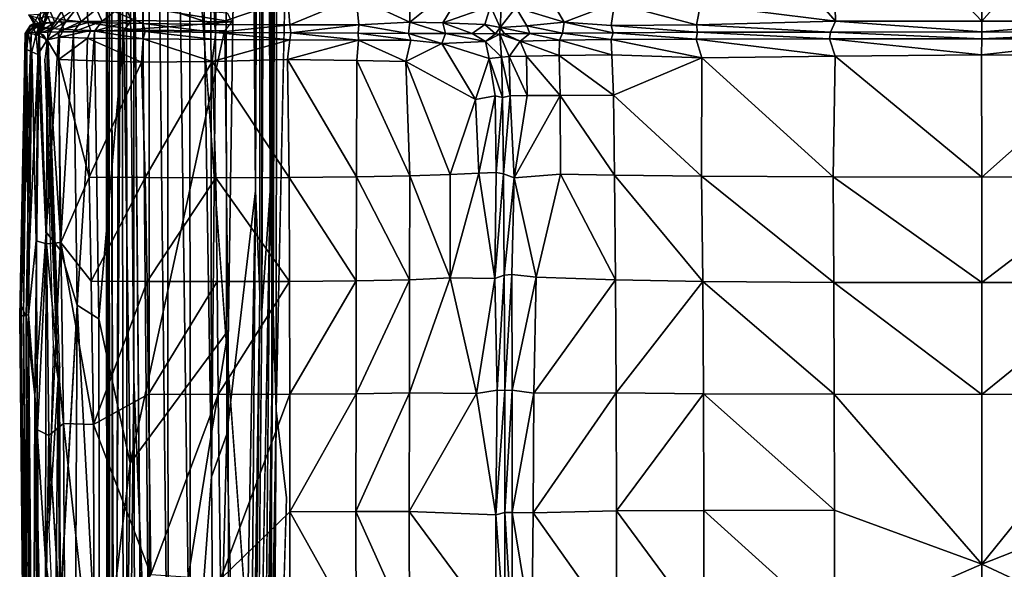
# Model space of a CAD drawing. Units: inches. Extents: x -0.3 to 41.8, y -56.9 to 0.
# Drawn here: x -0.3 to 13.8, y -28.9 to -21.1 of the extents above; entities that cross this region are included whole.
import ezdxf

# ---------------------------------------------------------------- set-up
doc = ezdxf.new("R2010")
doc.units = ezdxf.units.IN
doc.header["$MEASUREMENT"] = 0
doc.layers.add('SEAT-CUSHIONFABRIC', color=5, linetype='Continuous')

msp = doc.modelspace()

# ---------------------------------------------------------------- linework, layer by layer
at = {"layer": 'SEAT-CUSHIONFABRIC'}
for points, invisible_edges in [([(1.027, -5.872, 4.783), (0.948, -6.643, 4.696), (0.967, -38.979, 4.685)], 12), ([(1.045, -39.395, 4.775), (1.027, -5.872, 4.783), (0.967, -38.979, 4.685)], 2), ([(0.983, -5.832, 3.088), (1.051, -5.909, 2.702), (1.08, -38.726, 2.744)], 2), ([(1.08, -38.726, 2.744), (1.051, -5.909, 2.702), (1.168, -6.033, 2.354)], 1), ([(3.32, -34.582, 4.811), (1.244, -6.143, 4.811), (1.532, -40.739, 4.81)], 12), ([(3.145, -7.927, 1.155), (3.177, -7.961, 1.098), (3.147, -24.974, 1.168)], 2), ([(3.177, -7.961, 1.098), (3.178, -25.212, 1.111), (3.147, -24.974, 1.168)], 14), ([(3.795, -7.986, 1.061), (11.452, -21.695, 1.061), (3.56, -17.973, 1.061)], 15), ([(37.707, -16.778, 1.06), (11.452, -21.695, 1.061), (3.795, -7.986, 1.061)], 15), ([(37.707, -16.778, 1.06), (25.891, -33.107, 1.059), (11.452, -21.695, 1.061)], 15), ([(3.53, -27.881, 1.081), (3.381, -26.635, 1.093), (3.56, -17.973, 1.061)], 12), ([(3.56, -17.973, 1.061), (11.452, -21.695, 1.061), (3.53, -27.881, 1.081)], 15), ([(0.967, -20.703, 3.646), (0.971, -38.862, 3.66), (0.967, -38.979, 4.685)], 1), ([(1.011, -38.864, 3.122), (0.971, -38.862, 3.66), (0.967, -20.703, 3.646)], 2), ([(11.452, -21.695, 1.061), (11.856, -39.254, 1.059), (3.53, -27.881, 1.081)], 15), ([(25.891, -33.107, 1.059), (11.856, -39.254, 1.059), (11.452, -21.695, 1.061)], 15), ([(3.294, -23.499, 1.089), (3.201, -33.967, 1.096), (3.084, -34.881, 1.117)], 2), ([(0.26, -30.077, 5.557), (0.087, -28.76, 6.149), (0.297, -24.343, 5.553)], 12), ([(0.26, -30.077, 5.557), (0.297, -24.343, 5.553), (0.541, -25.131, 5.04)], 1), ([(3.147, -24.974, 1.168), (3.178, -25.212, 1.111), (3.077, -31.986, 1.179)], 3), ([(3.178, -25.212, 1.111), (3.084, -34.881, 1.117), (3.077, -31.986, 1.179)], 12), ([(0.01, -34.606, 13.849), (0.137, -34.58, 14.404), (0.132, -26.992, 14.729)], 2), ([(0.137, -34.58, 14.404), (0.367, -30.719, 15.183), (0.132, -26.992, 14.729)], 12), ([(3.332, -34.424, 1.085), (3.53, -27.881, 1.081), (3.903, -33.657, 1.076)], 2), ([(3.53, -27.881, 1.081), (7.4, -35.491, 1.077), (3.903, -33.657, 1.076)], 15), ([(11.856, -39.254, 1.059), (7.4, -35.491, 1.077), (3.53, -27.881, 1.081)], 15)]:
    msp.add_3dface(points, dxfattribs=dict(at, invisible_edges=invisible_edges))
for points in [[(1.011, -38.864, 3.122), (0.967, -20.703, 3.646), (0.983, -5.832, 3.088)], [(1.011, -38.864, 3.122), (0.983, -5.832, 3.088), (1.08, -38.726, 2.744)], [(1.045, -39.395, 4.775), (1.244, -6.143, 4.811), (1.027, -5.872, 4.783)], [(1.168, -6.033, 2.354), (1.204, -38.971, 2.377), (1.08, -38.726, 2.744)], [(1.35, -26.186, 2.095), (1.204, -38.971, 2.377), (1.168, -6.033, 2.354)], [(1.168, -6.033, 2.354), (1.341, -6.218, 2.02), (1.35, -26.186, 2.095)], [(1.248, -39.047, 4.807), (1.244, -6.143, 4.811), (1.045, -39.395, 4.775)], [(1.244, -6.143, 4.811), (3.32, -34.582, 4.811), (3.318, -8.629, 4.811)], [(1.532, -40.739, 4.81), (1.244, -6.143, 4.811), (1.248, -39.047, 4.807)], [(1.341, -6.218, 2.02), (1.558, -6.435, 1.745), (1.572, -31.673, 1.82)], [(1.35, -26.186, 2.095), (1.341, -6.218, 2.02), (1.572, -31.673, 1.82)], [(1.572, -31.673, 1.82), (1.558, -6.435, 1.745), (1.836, -31.707, 1.582)], [(1.558, -6.435, 1.745), (1.822, -6.693, 1.519), (1.836, -31.707, 1.582)], [(0.967, -38.979, 4.685), (0.948, -6.643, 4.696), (0.967, -20.703, 3.646)], [(1.836, -31.707, 1.582), (1.822, -6.693, 1.519), (2.158, -31.607, 1.386)], [(1.822, -6.693, 1.519), (2.133, -6.995, 1.345), (2.158, -31.607, 1.386)], [(2.158, -31.607, 1.386), (2.133, -6.995, 1.345), (2.455, -27.584, 1.249)], [(2.133, -6.995, 1.345), (2.435, -7.282, 1.223), (2.455, -27.584, 1.249)], [(2.455, -27.584, 1.249), (2.435, -7.282, 1.223), (2.645, -7.489, 1.162)], [(2.674, -26.974, 1.182), (2.455, -27.584, 1.249), (2.645, -7.489, 1.162)], [(2.674, -26.974, 1.182), (2.645, -7.489, 1.162), (2.958, -7.793, 1.11)], [(3.087, -23.499, 1.12), (2.674, -26.974, 1.182), (2.958, -7.793, 1.11)], [(3.087, -23.499, 1.12), (2.958, -7.793, 1.11), (3.087, -7.876, 1.108)], [(3.087, -7.876, 1.108), (3.145, -7.927, 1.155), (3.087, -23.499, 1.12)], [(3.145, -7.927, 1.155), (3.147, -24.974, 1.168), (3.087, -23.499, 1.12)], [(3.177, -7.961, 1.098), (3.236, -8.031, 1.079), (3.178, -25.212, 1.111)], [(3.294, -23.499, 1.089), (3.178, -25.212, 1.111), (3.236, -8.031, 1.079)], [(3.302, -8.077, 1.08), (3.294, -23.499, 1.089), (3.236, -8.031, 1.079)], [(3.302, -8.077, 1.08), (3.341, -8.113, 1.099), (3.294, -23.499, 1.089)], [(3.341, -8.113, 1.099), (3.34, -25.209, 1.112), (3.294, -23.499, 1.089)], [(3.341, -8.113, 1.099), (3.396, -8.177, 1.071), (3.34, -25.209, 1.112)], [(3.396, -8.177, 1.071), (3.381, -26.635, 1.093), (3.34, -25.209, 1.112)], [(3.381, -26.635, 1.093), (3.396, -8.177, 1.071), (3.56, -17.973, 1.061)], [(13.456, -18.688, 16.138), (11.309, -18.81, 16.085), (13.455, -21.076, 15.812)], [(13.456, -18.688, 16.138), (13.455, -21.076, 15.812), (15.459, -18.809, 16.051)], [(11.309, -18.81, 16.085), (9.432, -18.861, 15.936), (11.37, -21.079, 15.751)], [(11.309, -18.81, 16.085), (11.37, -21.079, 15.751), (13.455, -21.076, 15.812)], [(13.455, -21.076, 15.812), (15.405, -21.079, 15.717), (15.459, -18.809, 16.051)], [(9.432, -18.861, 15.936), (9.441, -20.84, 15.606), (11.37, -21.079, 15.751)], [(0.124, -20.813, 10.743), (0.205, -19.32, 11.713), (-0.01, -21.164, 13.689)], [(0.124, -20.813, 10.743), (0.075, -21.067, 9.132), (0.2, -19.831, 9.688)], [(4.521, -20.735, 15.69), (5.287, -21.092, 15.238), (5.287, -20.07, 15.54)], [(5.287, -20.07, 15.54), (5.287, -21.092, 15.238), (6.216, -20.343, 14.922)], [(5.287, -21.092, 15.238), (5.762, -21.101, 14.904), (6.216, -20.343, 14.922)], [(6.44, -20.861, 14.465), (6.216, -20.343, 14.922), (5.762, -21.101, 14.904)], [(7.087, -20.407, 14.928), (6.802, -20.88, 14.49), (7.494, -21.091, 14.852)], [(7.087, -20.407, 14.928), (7.494, -21.091, 14.852), (8.214, -20.818, 15.309)], [(0.691, -21.098, 15.111), (0.676, -20.772, 15.203), (0.295, -21.051, 14.689)], [(0.691, -21.098, 15.111), (1.483, -21.112, 15.511), (0.676, -20.772, 15.203)], [(1.483, -21.112, 15.511), (1.48, -20.794, 15.601), (0.676, -20.772, 15.203)], [(1.483, -21.112, 15.511), (2.502, -21.123, 15.759), (1.48, -20.794, 15.601)], [(2.502, -21.123, 15.759), (2.497, -20.806, 15.847), (1.48, -20.794, 15.601)], [(3.546, -20.763, 15.862), (2.497, -20.806, 15.847), (2.502, -21.123, 15.759)], [(3.576, -21.127, 15.748), (3.546, -20.763, 15.862), (2.502, -21.123, 15.759)], [(4.521, -20.735, 15.69), (3.546, -20.763, 15.862), (3.576, -21.127, 15.748)], [(4.56, -21.13, 15.537), (4.521, -20.735, 15.69), (3.576, -21.127, 15.748)], [(4.521, -20.735, 15.69), (4.56, -21.13, 15.537), (5.287, -21.092, 15.238)], [(-0.01, -21.164, 13.689), (0.076, -21.122, 10.609), (0.124, -20.813, 10.743)], [(-0.01, -20.978, 7.278), (0.144, -20.913, 6.122), (0.06, -21.099, 7.257)], [(0.144, -20.913, 6.122), (0.218, -21.09, 6.172), (0.06, -21.099, 7.257)], [(0.124, -20.813, 10.743), (0.076, -21.122, 10.609), (0.075, -21.067, 9.132)], [(0.144, -20.913, 6.122), (0.317, -20.94, 5.536), (0.218, -21.09, 6.172)], [(0.317, -20.94, 5.536), (0.379, -21.087, 5.568), (0.218, -21.09, 6.172)], [(0.317, -20.94, 5.536), (0.518, -20.905, 5.039), (0.379, -21.087, 5.568)], [(0.518, -20.905, 5.039), (0.595, -21.083, 5.052), (0.379, -21.087, 5.568)], [(0.518, -20.905, 5.039), (0.816, -20.904, 4.699), (0.595, -21.083, 5.052)], [(0.816, -20.904, 4.699), (0.896, -21.077, 4.702), (0.595, -21.083, 5.052)], [(0.816, -20.904, 4.699), (1.209, -20.833, 4.586), (0.896, -21.077, 4.702)], [(1.209, -20.833, 4.586), (1.317, -21.068, 4.586), (0.896, -21.077, 4.702)], [(1.209, -20.833, 4.586), (2.683, -20.959, 4.585), (2.748, -21.086, 4.585)], [(1.209, -20.833, 4.586), (2.748, -21.086, 4.585), (1.317, -21.068, 4.586)], [(6.36, -21.123, 14.301), (6.44, -20.861, 14.465), (5.762, -21.101, 14.904)], [(6.44, -20.861, 14.465), (6.36, -21.123, 14.301), (6.581, -21.166, 13.933)], [(6.595, -20.902, 14.197), (6.44, -20.861, 14.465), (6.581, -21.166, 13.933)], [(6.802, -20.88, 14.49), (6.581, -21.166, 13.933), (6.96, -21.145, 14.398)], [(6.802, -20.88, 14.49), (6.595, -20.902, 14.197), (6.581, -21.166, 13.933)], [(6.802, -20.88, 14.49), (6.96, -21.145, 14.398), (7.494, -21.091, 14.852)], [(8.214, -20.818, 15.309), (7.494, -21.091, 14.852), (8.165, -21.137, 15.148)], [(8.214, -20.818, 15.309), (8.165, -21.137, 15.148), (9.381, -21.131, 15.492)], [(9.441, -20.84, 15.606), (8.214, -20.818, 15.309), (9.381, -21.131, 15.492)], [(9.381, -21.131, 15.492), (11.37, -21.079, 15.751), (9.441, -20.84, 15.606)], [(-0.149, -20.985, 9.529), (-0.01, -20.978, 7.278), (-0.079, -21.111, 9.494)], [(-0.149, -20.985, 9.529), (-0.079, -21.111, 9.494), (-0.052, -21.136, 11.905)], [(-0.12, -21.007, 11.996), (-0.149, -20.985, 9.529), (-0.052, -21.136, 11.905)], [(-0.018, -21.032, 13.417), (-0.12, -21.007, 11.996), (0.047, -21.164, 13.344)], [(-0.12, -21.007, 11.996), (-0.052, -21.136, 11.905), (0.047, -21.164, 13.344)], [(-0.01, -20.978, 7.278), (0.06, -21.099, 7.257), (-0.079, -21.111, 9.494)], [(0.006, -21.249, 10.563), (-0.034, -21.236, 8.569), (0.075, -21.067, 9.132)], [(0.118, -21.009, 14.198), (-0.018, -21.032, 13.417), (0.047, -21.164, 13.344)], [(0.076, -21.122, 10.609), (0.006, -21.249, 10.563), (0.075, -21.067, 9.132)], [(0.188, -21.182, 14.096), (0.118, -21.009, 14.198), (0.047, -21.164, 13.344)], [(0.295, -21.051, 14.689), (0.118, -21.009, 14.198), (0.188, -21.182, 14.096)], [(0.379, -21.087, 5.568), (0.279, -21.231, 5.534), (0.118, -21.232, 6.12)], [(0.218, -21.09, 6.172), (0.379, -21.087, 5.568), (0.118, -21.232, 6.12)], [(0.349, -21.198, 14.586), (0.295, -21.051, 14.689), (0.188, -21.182, 14.096)], [(0.595, -21.083, 5.052), (0.488, -21.227, 5.043), (0.279, -21.231, 5.534)], [(0.379, -21.087, 5.568), (0.595, -21.083, 5.052), (0.279, -21.231, 5.534)], [(0.691, -21.098, 15.111), (0.295, -21.051, 14.689), (0.349, -21.198, 14.586)], [(0.595, -21.083, 5.052), (0.896, -21.077, 4.702), (0.488, -21.227, 5.043)], [(0.896, -21.077, 4.702), (0.787, -21.221, 4.7), (0.488, -21.227, 5.043)], [(0.896, -21.077, 4.702), (1.317, -21.068, 4.586), (0.787, -21.221, 4.7)], [(1.317, -21.068, 4.586), (1.204, -21.207, 4.586), (0.787, -21.221, 4.7)], [(1.317, -21.068, 4.586), (2.748, -21.086, 4.585), (1.204, -21.207, 4.586)], [(2.748, -21.086, 4.585), (2.645, -21.216, 4.585), (1.204, -21.207, 4.586)], [(11.294, -21.232, 15.604), (11.37, -21.079, 15.751), (9.381, -21.131, 15.492)], [(11.294, -21.232, 15.604), (13.455, -21.231, 15.675), (11.37, -21.079, 15.751)], [(13.455, -21.231, 15.675), (13.455, -21.076, 15.812), (11.37, -21.079, 15.751)], [(15.405, -21.079, 15.717), (13.455, -21.076, 15.812), (13.455, -21.231, 15.675)], [(15.476, -21.232, 15.568), (15.405, -21.079, 15.717), (13.455, -21.231, 15.675)], [(-0.128, -21.133, 9.61), (-0.204, -21.254, 10.3), (-0.159, -21.249, 11.977)], [(-0.128, -21.133, 9.61), (-0.186, -21.244, 9.144), (-0.204, -21.254, 10.3)], [(0.006, -21.12, 7.352), (-0.116, -21.236, 7.963), (-0.186, -21.244, 9.144)], [(-0.128, -21.133, 9.61), (0.006, -21.12, 7.352), (-0.186, -21.244, 9.144)], [(-0.095, -21.156, 11.964), (-0.128, -21.133, 9.61), (-0.159, -21.249, 11.977)], [(-0.095, -21.156, 11.964), (-0.159, -21.249, 11.977), (-0.047, -21.267, 13.38)], [(0.06, -21.099, 7.257), (0.006, -21.12, 7.352), (-0.128, -21.133, 9.61)], [(-0.079, -21.111, 9.494), (0.06, -21.099, 7.257), (-0.128, -21.133, 9.61)], [(-0.079, -21.111, 9.494), (-0.128, -21.133, 9.61), (-0.095, -21.156, 11.964)], [(0.006, -21.12, 7.352), (-0.004, -21.237, 6.851), (-0.116, -21.236, 7.963)], [(-0.052, -21.136, 11.905), (-0.079, -21.111, 9.494), (-0.095, -21.156, 11.964)], [(-0.052, -21.136, 11.905), (-0.095, -21.156, 11.964), (0.011, -21.18, 13.338)], [(0.011, -21.18, 13.338), (-0.095, -21.156, 11.964), (-0.047, -21.267, 13.38)], [(-0.01, -21.164, 13.689), (-0.061, -21.283, 12.922), (0.076, -21.122, 10.609)], [(-0.061, -21.283, 12.922), (0.006, -21.249, 10.563), (0.076, -21.122, 10.609)], [(0.047, -21.164, 13.344), (-0.052, -21.136, 11.905), (0.011, -21.18, 13.338)], [(0.188, -21.182, 14.096), (0.011, -21.18, 13.338), (-0.047, -21.267, 13.38)], [(0.112, -21.343, 14.245), (0.188, -21.182, 14.096), (-0.047, -21.267, 13.38)], [(0.006, -21.12, 7.352), (0.218, -21.09, 6.172), (-0.004, -21.237, 6.851)], [(0.218, -21.09, 6.172), (0.118, -21.232, 6.12), (-0.004, -21.237, 6.851)], [(0.06, -21.099, 7.257), (0.218, -21.09, 6.172), (0.006, -21.12, 7.352)], [(0.188, -21.182, 14.096), (0.047, -21.164, 13.344), (0.011, -21.18, 13.338)], [(0.349, -21.198, 14.586), (0.188, -21.182, 14.096), (0.112, -21.343, 14.245)], [(0.287, -21.307, 14.667), (0.349, -21.198, 14.586), (0.112, -21.343, 14.245)], [(0.279, -21.231, 5.534), (0.488, -21.227, 5.043), (0.297, -24.343, 5.553)], [(0.732, -21.212, 15.023), (0.349, -21.198, 14.586), (0.287, -21.307, 14.667)], [(0.685, -21.32, 15.115), (0.732, -21.212, 15.023), (0.287, -21.307, 14.667)], [(0.488, -21.227, 5.043), (0.541, -25.131, 5.04), (0.297, -24.343, 5.553)], [(0.732, -21.212, 15.023), (0.691, -21.098, 15.111), (0.349, -21.198, 14.586)], [(0.488, -21.227, 5.043), (0.787, -21.221, 4.7), (0.541, -25.131, 5.04)], [(0.787, -21.221, 4.7), (0.849, -25.325, 4.701), (0.541, -25.131, 5.04)], [(0.685, -21.32, 15.115), (1.481, -21.331, 15.519), (0.732, -21.212, 15.023)], [(1.509, -21.226, 15.416), (1.483, -21.112, 15.511), (0.691, -21.098, 15.111)], [(0.732, -21.212, 15.023), (1.509, -21.226, 15.416), (0.691, -21.098, 15.111)], [(1.481, -21.331, 15.519), (1.509, -21.226, 15.416), (0.732, -21.212, 15.023)], [(0.787, -21.221, 4.7), (1.204, -21.207, 4.586), (0.849, -25.325, 4.701)], [(1.204, -21.207, 4.586), (1.296, -27.386, 4.586), (0.849, -25.325, 4.701)], [(1.204, -21.207, 4.586), (2.645, -21.216, 4.585), (1.296, -27.386, 4.586)], [(2.645, -21.216, 4.585), (2.694, -25.495, 4.585), (1.296, -27.386, 4.586)], [(1.481, -21.331, 15.519), (2.503, -21.34, 15.769), (1.509, -21.226, 15.416)], [(1.509, -21.226, 15.416), (2.52, -21.237, 15.659), (1.483, -21.112, 15.511)], [(2.52, -21.237, 15.659), (2.502, -21.123, 15.759), (1.483, -21.112, 15.511)], [(2.503, -21.34, 15.769), (2.52, -21.237, 15.659), (1.509, -21.226, 15.416)], [(3.576, -21.127, 15.748), (2.502, -21.123, 15.759), (2.52, -21.237, 15.659)], [(3.592, -21.244, 15.635), (3.576, -21.127, 15.748), (2.52, -21.237, 15.659)], [(4.56, -21.13, 15.537), (3.576, -21.127, 15.748), (3.592, -21.244, 15.635)], [(4.551, -21.248, 15.414), (4.56, -21.13, 15.537), (3.592, -21.244, 15.635)], [(4.551, -21.248, 15.414), (5.27, -21.251, 15.068), (4.56, -21.13, 15.537)], [(5.27, -21.251, 15.068), (5.287, -21.092, 15.238), (4.56, -21.13, 15.537)], [(5.27, -21.251, 15.068), (5.8, -21.253, 14.666), (5.287, -21.092, 15.238)], [(5.8, -21.253, 14.666), (5.762, -21.101, 14.904), (5.287, -21.092, 15.238)], [(6.36, -21.123, 14.301), (5.762, -21.101, 14.904), (6.179, -21.255, 14.282)], [(5.762, -21.101, 14.904), (5.8, -21.253, 14.666), (6.179, -21.255, 14.282)], [(6.36, -21.123, 14.301), (6.179, -21.255, 14.282), (6.514, -21.259, 13.873)], [(6.581, -21.166, 13.933), (6.36, -21.123, 14.301), (6.514, -21.259, 13.873)], [(6.581, -21.166, 13.933), (6.514, -21.259, 13.873), (6.573, -21.264, 13.836)], [(6.573, -21.264, 13.836), (6.641, -21.256, 13.869), (6.581, -21.166, 13.933)], [(6.96, -21.145, 14.398), (6.581, -21.166, 13.933), (7.004, -21.253, 14.26)], [(6.581, -21.166, 13.933), (6.641, -21.256, 13.869), (7.004, -21.253, 14.26)], [(7.494, -21.091, 14.852), (6.96, -21.145, 14.398), (7.468, -21.249, 14.63)], [(6.96, -21.145, 14.398), (7.004, -21.253, 14.26), (7.468, -21.249, 14.63)], [(7.494, -21.091, 14.852), (7.468, -21.249, 14.63), (8.193, -21.243, 15.027)], [(8.165, -21.137, 15.148), (7.494, -21.091, 14.852), (8.193, -21.243, 15.027)], [(9.381, -21.131, 15.492), (8.165, -21.137, 15.148), (9.399, -21.236, 15.378)], [(8.165, -21.137, 15.148), (8.193, -21.243, 15.027), (9.399, -21.236, 15.378)], [(9.399, -21.236, 15.378), (11.294, -21.232, 15.604), (9.381, -21.131, 15.492)], [(-0.186, -21.244, 9.144), (-0.259, -25.139, 9.31), (-0.282, -25.297, 10.548)], [(-0.204, -21.254, 10.3), (-0.186, -21.244, 9.144), (-0.282, -25.297, 10.548)], [(-0.204, -21.254, 10.3), (-0.282, -25.297, 10.548), (-0.265, -25.273, 11.649)], [(-0.18, -21.481, 12.036), (-0.204, -21.254, 10.3), (-0.265, -25.273, 11.649)], [(-0.186, -21.244, 9.144), (-0.116, -21.236, 7.963), (-0.259, -25.139, 9.31)], [(-0.116, -21.236, 7.963), (-0.189, -25.299, 8.094), (-0.259, -25.139, 9.31)], [(-0.159, -21.249, 11.977), (-0.204, -21.254, 10.3), (-0.18, -21.481, 12.036)], [(-0.116, -21.236, 7.963), (-0.004, -21.237, 6.851), (-0.189, -25.299, 8.094)], [(-0.004, -21.237, 6.851), (-0.068, -26.418, 6.995), (-0.189, -25.299, 8.094)], [(-0.159, -21.249, 11.977), (-0.18, -21.481, 12.036), (-0.109, -21.516, 13.061)], [(-0.047, -21.267, 13.38), (-0.159, -21.249, 11.977), (-0.109, -21.516, 13.061)], [(-0.024, -21.553, 13.714), (-0.047, -21.267, 13.38), (-0.109, -21.516, 13.061)], [(-0.004, -21.237, 6.851), (0.094, -24.088, 6.176), (-0.068, -26.418, 6.995)], [(0.112, -21.343, 14.245), (-0.047, -21.267, 13.38), (-0.024, -21.553, 13.714)], [(0.051, -21.273, 10.745), (0.017, -21.256, 8.677), (-0.034, -21.236, 8.569)], [(0.006, -21.249, 10.563), (0.051, -21.273, 10.745), (-0.034, -21.236, 8.569)], [(0.102, -24.255, 14.615), (0.112, -21.343, 14.245), (-0.024, -21.553, 13.714)], [(0.118, -21.232, 6.12), (0.094, -24.088, 6.176), (-0.004, -21.237, 6.851)], [(0.051, -21.273, 10.745), (0.126, -21.38, 10.326), (0.017, -21.256, 8.677)], [(0.106, -21.387, 11.493), (0.126, -21.38, 10.326), (0.051, -21.273, 10.745)], [(0.279, -21.231, 5.534), (0.297, -24.343, 5.553), (0.094, -24.088, 6.176)], [(0.118, -21.232, 6.12), (0.279, -21.231, 5.534), (0.094, -24.088, 6.176)], [(0.102, -24.255, 14.615), (0.308, -24.238, 15.159), (0.112, -21.343, 14.245)], [(0.276, -21.622, 14.781), (0.287, -21.307, 14.667), (0.112, -21.343, 14.245)], [(0.308, -24.238, 15.159), (0.276, -21.622, 14.781), (0.112, -21.343, 14.245)], [(0.685, -21.32, 15.115), (0.287, -21.307, 14.667), (0.276, -21.622, 14.781)], [(0.676, -21.639, 15.23), (0.685, -21.32, 15.115), (0.276, -21.622, 14.781)], [(0.676, -21.639, 15.23), (1.459, -21.664, 15.634), (0.685, -21.32, 15.115)], [(1.459, -21.664, 15.634), (1.481, -21.331, 15.519), (0.685, -21.32, 15.115)], [(1.459, -21.664, 15.634), (2.468, -21.655, 15.886), (1.481, -21.331, 15.519)], [(2.468, -21.655, 15.886), (2.503, -21.34, 15.769), (1.481, -21.331, 15.519)], [(3.576, -21.345, 15.757), (2.503, -21.34, 15.769), (2.468, -21.655, 15.886)], [(3.54, -21.624, 15.88), (3.576, -21.345, 15.757), (2.468, -21.655, 15.886)], [(2.503, -21.34, 15.769), (3.576, -21.345, 15.757), (2.52, -21.237, 15.659)], [(3.576, -21.345, 15.757), (3.592, -21.244, 15.635), (2.52, -21.237, 15.659)], [(4.557, -21.348, 15.546), (3.576, -21.345, 15.757), (3.54, -21.624, 15.88)], [(4.531, -21.637, 15.696), (4.557, -21.348, 15.546), (3.54, -21.624, 15.88)], [(3.576, -21.345, 15.757), (4.557, -21.348, 15.546), (3.592, -21.244, 15.635)], [(4.557, -21.348, 15.546), (4.551, -21.248, 15.414), (3.592, -21.244, 15.635)], [(4.531, -21.637, 15.696), (5.233, -21.654, 15.416), (4.557, -21.348, 15.546)], [(4.557, -21.348, 15.546), (5.304, -21.35, 15.199), (4.551, -21.248, 15.414)], [(5.304, -21.35, 15.199), (5.27, -21.251, 15.068), (4.551, -21.248, 15.414)], [(5.233, -21.654, 15.416), (5.304, -21.35, 15.199), (4.557, -21.348, 15.546)], [(5.233, -21.654, 15.416), (5.748, -21.395, 14.937), (5.304, -21.35, 15.199)], [(5.748, -21.395, 14.937), (5.8, -21.253, 14.666), (5.27, -21.251, 15.068)], [(5.304, -21.35, 15.199), (5.748, -21.395, 14.937), (5.27, -21.251, 15.068)], [(5.8, -21.253, 14.666), (5.748, -21.395, 14.937), (6.37, -21.365, 14.292)], [(6.424, -21.609, 14.506), (6.37, -21.365, 14.292), (5.748, -21.395, 14.937)], [(6.179, -21.255, 14.282), (5.8, -21.253, 14.666), (6.37, -21.365, 14.292)], [(6.514, -21.259, 13.873), (6.179, -21.255, 14.282), (6.37, -21.365, 14.292)], [(6.514, -21.259, 13.873), (6.37, -21.365, 14.292), (6.573, -21.264, 13.836)], [(6.573, -21.264, 13.836), (6.37, -21.365, 14.292), (6.596, -21.59, 14.223)], [(6.37, -21.365, 14.292), (6.424, -21.609, 14.506), (6.596, -21.59, 14.223)], [(6.573, -21.264, 13.836), (6.864, -21.364, 14.332), (6.641, -21.256, 13.869)], [(6.573, -21.264, 13.836), (6.596, -21.59, 14.223), (6.707, -21.582, 14.384)], [(6.864, -21.364, 14.332), (6.573, -21.264, 13.836), (6.707, -21.582, 14.384)], [(7.004, -21.253, 14.26), (6.641, -21.256, 13.869), (6.864, -21.364, 14.332)], [(6.864, -21.364, 14.332), (6.707, -21.582, 14.384), (6.956, -21.575, 14.619)], [(7.004, -21.253, 14.26), (6.864, -21.364, 14.332), (7.425, -21.347, 14.765)], [(7.425, -21.347, 14.765), (6.864, -21.364, 14.332), (7.424, -21.568, 14.93)], [(6.864, -21.364, 14.332), (6.956, -21.575, 14.619), (7.424, -21.568, 14.93)], [(7.468, -21.249, 14.63), (7.004, -21.253, 14.26), (7.425, -21.347, 14.765)], [(7.425, -21.347, 14.765), (7.424, -21.568, 14.93), (8.174, -21.56, 15.288)], [(7.468, -21.249, 14.63), (7.425, -21.347, 14.765), (8.163, -21.34, 15.156)], [(8.163, -21.34, 15.156), (7.425, -21.347, 14.765), (8.174, -21.56, 15.288)], [(8.193, -21.243, 15.027), (7.468, -21.249, 14.63), (8.163, -21.34, 15.156)], [(8.193, -21.243, 15.027), (8.163, -21.34, 15.156), (9.38, -21.333, 15.502)], [(9.38, -21.333, 15.502), (8.163, -21.34, 15.156), (9.458, -21.602, 15.64)], [(8.163, -21.34, 15.156), (8.174, -21.56, 15.288), (9.458, -21.602, 15.64)], [(9.399, -21.236, 15.378), (8.193, -21.243, 15.027), (9.38, -21.333, 15.502)], [(9.38, -21.333, 15.502), (11.282, -21.329, 15.722), (9.399, -21.236, 15.378)], [(11.365, -21.577, 15.829), (11.282, -21.329, 15.722), (9.38, -21.333, 15.502)], [(9.458, -21.602, 15.64), (11.365, -21.577, 15.829), (9.38, -21.333, 15.502)], [(11.282, -21.329, 15.722), (11.294, -21.232, 15.604), (9.399, -21.236, 15.378)], [(11.282, -21.329, 15.722), (13.456, -21.327, 15.793), (11.294, -21.232, 15.604)], [(13.452, -21.559, 15.883), (13.456, -21.327, 15.793), (11.282, -21.329, 15.722)], [(11.365, -21.577, 15.829), (13.452, -21.559, 15.883), (11.282, -21.329, 15.722)], [(13.456, -21.327, 15.793), (13.455, -21.231, 15.675), (11.294, -21.232, 15.604)], [(15.488, -21.329, 15.688), (13.456, -21.327, 15.793), (13.452, -21.559, 15.883)], [(15.405, -21.578, 15.798), (15.488, -21.329, 15.688), (13.452, -21.559, 15.883)], [(15.476, -21.232, 15.568), (13.455, -21.231, 15.675), (13.456, -21.327, 15.793)], [(15.488, -21.329, 15.688), (15.476, -21.232, 15.568), (13.456, -21.327, 15.793)], [(-0.18, -21.481, 12.036), (-0.265, -25.273, 11.649), (-0.227, -25.289, 12.597)], [(-0.18, -21.481, 12.036), (-0.227, -25.289, 12.597), (-0.158, -25.264, 13.411)], [(-0.109, -21.516, 13.061), (-0.18, -21.481, 12.036), (-0.158, -25.264, 13.411)], [(0.077, -21.62, 12.507), (0.269, -26.182, 11.952), (0.106, -21.387, 11.493)], [(0.106, -21.387, 11.493), (0.269, -26.182, 11.952), (0.126, -21.38, 10.326)], [(0.269, -26.182, 11.952), (0.293, -26.011, 10.498), (0.126, -21.38, 10.326)], [(6.225, -22.196, 15.024), (5.748, -21.395, 14.937), (5.233, -21.654, 15.416)], [(6.225, -22.196, 15.024), (6.424, -21.609, 14.506), (5.748, -21.395, 14.937)], [(-0.158, -25.264, 13.411), (-0.048, -24.212, 14.006), (-0.109, -21.516, 13.061)], [(-0.048, -24.212, 14.006), (-0.024, -21.553, 13.714), (-0.109, -21.516, 13.061)], [(-0.048, -24.212, 14.006), (0.102, -24.255, 14.615), (-0.024, -21.553, 13.714)], [(0.077, -21.62, 12.507), (0.197, -25.721, 12.839), (0.269, -26.182, 11.952)], [(0.711, -23.303, 15.515), (0.676, -21.639, 15.23), (0.276, -21.622, 14.781)], [(0.308, -24.238, 15.159), (0.711, -23.303, 15.515), (0.276, -21.622, 14.781)], [(1.459, -21.664, 15.634), (0.676, -21.639, 15.23), (0.711, -23.303, 15.515)], [(3.565, -23.309, 16.254), (3.54, -21.624, 15.88), (2.468, -21.655, 15.886)], [(3.565, -23.309, 16.254), (4.527, -23.301, 16.134), (3.54, -21.624, 15.88)], [(4.527, -23.301, 16.134), (4.531, -21.637, 15.696), (3.54, -21.624, 15.88)], [(4.531, -21.637, 15.696), (4.527, -23.301, 16.134), (5.288, -23.286, 15.899)], [(5.233, -21.654, 15.416), (4.531, -21.637, 15.696), (5.288, -23.286, 15.899)], [(6.225, -22.196, 15.024), (6.508, -22.145, 14.77), (6.424, -21.609, 14.506)], [(6.596, -21.59, 14.223), (6.424, -21.609, 14.506), (6.614, -22.168, 14.627)], [(6.424, -21.609, 14.506), (6.508, -22.145, 14.77), (6.614, -22.168, 14.627)], [(6.707, -21.582, 14.384), (6.596, -21.59, 14.223), (6.722, -22.144, 14.764)], [(6.596, -21.59, 14.223), (6.614, -22.168, 14.627), (6.722, -22.144, 14.764)], [(6.956, -21.575, 14.619), (6.707, -21.582, 14.384), (6.966, -22.139, 14.948)], [(6.707, -21.582, 14.384), (6.722, -22.144, 14.764), (6.966, -22.139, 14.948)], [(7.424, -21.568, 14.93), (6.956, -21.575, 14.619), (7.434, -22.136, 15.196)], [(6.956, -21.575, 14.619), (6.966, -22.139, 14.948), (7.434, -22.136, 15.196)], [(8.174, -21.56, 15.288), (7.424, -21.568, 14.93), (8.197, -22.134, 15.505)], [(7.424, -21.568, 14.93), (7.434, -22.136, 15.196), (8.197, -22.134, 15.505)], [(8.174, -21.56, 15.288), (8.197, -22.134, 15.505), (9.458, -21.602, 15.64)], [(9.458, -21.602, 15.64), (8.197, -22.134, 15.505), (9.455, -23.292, 16.108)], [(9.455, -23.292, 16.108), (11.332, -23.3, 16.261), (9.458, -21.602, 15.64)], [(11.332, -23.3, 16.261), (11.365, -21.577, 15.829), (9.458, -21.602, 15.64)], [(11.332, -23.3, 16.261), (13.455, -23.302, 16.308), (11.365, -21.577, 15.829)], [(13.455, -23.302, 16.308), (13.452, -21.559, 15.883), (11.365, -21.577, 15.829)], [(15.405, -21.578, 15.798), (13.452, -21.559, 15.883), (13.455, -23.302, 16.308)], [(15.438, -23.3, 16.233), (15.405, -21.578, 15.798), (13.455, -23.302, 16.308)], [(1.51, -23.309, 15.929), (1.459, -21.664, 15.634), (0.711, -23.303, 15.515)], [(2.468, -21.655, 15.886), (1.459, -21.664, 15.634), (1.51, -23.309, 15.929)], [(2.52, -23.312, 16.203), (2.468, -21.655, 15.886), (1.51, -23.309, 15.929)], [(2.52, -23.312, 16.203), (3.565, -23.309, 16.254), (2.468, -21.655, 15.886)], [(5.233, -21.654, 15.416), (5.288, -23.286, 15.899), (5.865, -23.268, 15.633)], [(6.225, -22.196, 15.024), (5.233, -21.654, 15.416), (5.865, -23.268, 15.633)], [(6.273, -23.249, 15.424), (6.225, -22.196, 15.024), (5.865, -23.268, 15.633)], [(6.508, -22.145, 14.77), (6.225, -22.196, 15.024), (6.273, -23.249, 15.424)], [(6.52, -23.239, 15.267), (6.508, -22.145, 14.77), (6.273, -23.249, 15.424)], [(6.614, -22.168, 14.627), (6.508, -22.145, 14.77), (6.52, -23.239, 15.267)], [(6.628, -23.259, 15.137), (6.614, -22.168, 14.627), (6.52, -23.239, 15.267)], [(6.722, -22.144, 14.764), (6.614, -22.168, 14.627), (6.628, -23.259, 15.137)], [(6.779, -23.313, 15.331), (6.722, -22.144, 14.764), (6.628, -23.259, 15.137)], [(6.966, -22.139, 14.948), (6.722, -22.144, 14.764), (6.779, -23.313, 15.331)], [(7.443, -23.262, 15.607), (7.434, -22.136, 15.196), (6.779, -23.313, 15.331)], [(7.434, -22.136, 15.196), (6.966, -22.139, 14.948), (6.779, -23.313, 15.331)], [(8.197, -22.134, 15.505), (7.434, -22.136, 15.196), (8.214, -23.278, 15.865)], [(7.434, -22.136, 15.196), (7.443, -23.262, 15.607), (8.214, -23.278, 15.865)], [(8.197, -22.134, 15.505), (8.214, -23.278, 15.865), (9.455, -23.292, 16.108)], [(0.74, -24.79, 15.677), (0.711, -23.303, 15.515), (0.308, -24.238, 15.159)], [(1.51, -23.309, 15.929), (0.711, -23.303, 15.515), (0.74, -24.79, 15.677)], [(1.537, -24.794, 16.1), (1.51, -23.309, 15.929), (0.74, -24.79, 15.677)], [(2.52, -23.312, 16.203), (1.51, -23.309, 15.929), (1.537, -24.794, 16.1)], [(2.538, -24.796, 16.392), (2.52, -23.312, 16.203), (1.537, -24.794, 16.1)], [(3.571, -24.794, 16.475), (3.565, -23.309, 16.254), (2.52, -23.312, 16.203)], [(2.538, -24.796, 16.392), (3.571, -24.794, 16.475), (2.52, -23.312, 16.203)], [(4.525, -24.786, 16.4), (4.527, -23.301, 16.134), (3.565, -23.309, 16.254)], [(3.571, -24.794, 16.475), (4.525, -24.786, 16.4), (3.565, -23.309, 16.254)], [(4.527, -23.301, 16.134), (4.525, -24.786, 16.4), (5.286, -24.768, 16.217)], [(5.288, -23.286, 15.899), (4.527, -23.301, 16.134), (5.286, -24.768, 16.217)], [(5.288, -23.286, 15.899), (5.286, -24.768, 16.217), (5.867, -24.743, 16.004)], [(5.865, -23.268, 15.633), (5.288, -23.286, 15.899), (5.867, -24.743, 16.004)], [(6.273, -23.249, 15.424), (5.865, -23.268, 15.633), (5.867, -24.743, 16.004)], [(6.502, -24.752, 15.746), (6.273, -23.249, 15.424), (5.867, -24.743, 16.004)], [(6.52, -23.239, 15.267), (6.273, -23.249, 15.424), (6.502, -24.752, 15.746)], [(6.628, -23.259, 15.137), (6.52, -23.239, 15.267), (6.502, -24.752, 15.746)], [(6.638, -24.704, 15.59), (6.628, -23.259, 15.137), (6.502, -24.752, 15.746)], [(6.779, -23.313, 15.331), (6.628, -23.259, 15.137), (6.638, -24.704, 15.59)], [(6.744, -24.694, 15.709), (6.779, -23.313, 15.331), (6.638, -24.704, 15.59)], [(7.091, -24.733, 15.879), (6.779, -23.313, 15.331), (6.744, -24.694, 15.709)], [(7.443, -23.262, 15.607), (6.779, -23.313, 15.331), (7.091, -24.733, 15.879)], [(7.443, -23.262, 15.607), (7.091, -24.733, 15.879), (8.227, -24.769, 16.202)], [(8.214, -23.278, 15.865), (7.443, -23.262, 15.607), (8.227, -24.769, 16.202)], [(9.455, -23.292, 16.108), (8.214, -23.278, 15.865), (9.471, -24.792, 16.406)], [(8.214, -23.278, 15.865), (8.227, -24.769, 16.202), (9.471, -24.792, 16.406)], [(11.342, -24.806, 16.534), (11.332, -23.3, 16.261), (9.455, -23.292, 16.108)], [(9.471, -24.792, 16.406), (11.342, -24.806, 16.534), (9.455, -23.292, 16.108)], [(13.455, -24.81, 16.573), (13.455, -23.302, 16.308), (11.332, -23.3, 16.261)], [(11.342, -24.806, 16.534), (13.455, -24.81, 16.573), (11.332, -23.3, 16.261)], [(15.438, -23.3, 16.233), (13.455, -23.302, 16.308), (13.455, -24.81, 16.573)], [(15.427, -24.806, 16.51), (15.438, -23.3, 16.233), (13.455, -24.81, 16.573)], [(2.674, -26.974, 1.182), (3.087, -23.499, 1.12), (2.871, -34.93, 1.131)], [(3.087, -23.499, 1.12), (2.999, -34.645, 1.128), (2.871, -34.93, 1.131)], [(3.087, -23.499, 1.12), (3.147, -24.974, 1.168), (2.999, -34.645, 1.128)], [(3.178, -25.212, 1.111), (3.294, -23.499, 1.089), (3.084, -34.881, 1.117)], [(3.294, -23.499, 1.089), (3.34, -25.209, 1.112), (3.201, -33.967, 1.096)], [(0.087, -28.76, 6.149), (-0.068, -26.418, 6.995), (0.094, -24.088, 6.176)], [(0.087, -28.76, 6.149), (0.094, -24.088, 6.176), (0.297, -24.343, 5.553)], [(-0.158, -25.264, 13.411), (-0.028, -26.914, 14.13), (-0.048, -24.212, 14.006)], [(-0.048, -24.212, 14.006), (-0.028, -26.914, 14.13), (0.102, -24.255, 14.615)], [(-0.028, -26.914, 14.13), (0.132, -26.992, 14.729), (0.102, -24.255, 14.615)], [(0.345, -26.821, 15.272), (0.308, -24.238, 15.159), (0.102, -24.255, 14.615)], [(0.132, -26.992, 14.729), (0.345, -26.821, 15.272), (0.102, -24.255, 14.615)], [(0.345, -26.821, 15.272), (0.773, -26.834, 15.759), (0.308, -24.238, 15.159)], [(0.773, -26.834, 15.759), (0.74, -24.79, 15.677), (0.308, -24.238, 15.159)], [(6.241, -26.393, 16.058), (5.867, -24.743, 16.004), (5.284, -26.384, 16.36)], [(5.867, -24.743, 16.004), (5.286, -24.768, 16.217), (5.284, -26.384, 16.36)], [(6.502, -24.752, 15.746), (5.867, -24.743, 16.004), (6.241, -26.393, 16.058)], [(6.638, -24.704, 15.59), (6.502, -24.752, 15.746), (6.535, -26.345, 15.935)], [(6.644, -26.351, 15.819), (6.638, -24.704, 15.59), (6.535, -26.345, 15.935)], [(6.744, -24.694, 15.709), (6.638, -24.704, 15.59), (6.644, -26.351, 15.819)], [(6.75, -26.344, 15.933), (6.744, -24.694, 15.709), (6.644, -26.351, 15.819)], [(7.091, -24.733, 15.879), (6.744, -24.694, 15.709), (6.75, -26.344, 15.933)], [(7.061, -26.387, 16.062), (7.091, -24.733, 15.879), (6.75, -26.344, 15.933)], [(8.227, -24.769, 16.202), (7.091, -24.733, 15.879), (7.061, -26.387, 16.062)], [(1.537, -24.794, 16.1), (0.74, -24.79, 15.677), (0.773, -26.834, 15.759)], [(1.557, -26.404, 16.172), (1.537, -24.794, 16.1), (0.773, -26.834, 15.759)], [(2.538, -24.796, 16.392), (1.537, -24.794, 16.1), (1.557, -26.404, 16.172)], [(2.55, -26.406, 16.471), (2.538, -24.796, 16.392), (1.557, -26.404, 16.172)], [(3.571, -24.794, 16.475), (2.538, -24.796, 16.392), (2.55, -26.406, 16.471)], [(3.574, -26.403, 16.57), (3.571, -24.794, 16.475), (2.55, -26.406, 16.471)], [(4.525, -24.786, 16.4), (3.571, -24.794, 16.475), (3.574, -26.403, 16.57)], [(4.522, -26.396, 16.516), (4.525, -24.786, 16.4), (3.574, -26.403, 16.57)], [(5.286, -24.768, 16.217), (4.525, -24.786, 16.4), (4.522, -26.396, 16.516)], [(5.284, -26.384, 16.36), (5.286, -24.768, 16.217), (4.522, -26.396, 16.516)], [(6.535, -26.345, 15.935), (6.502, -24.752, 15.746), (6.241, -26.393, 16.058)], [(8.235, -26.383, 16.35), (8.227, -24.769, 16.202), (7.061, -26.387, 16.062)], [(9.471, -24.792, 16.406), (8.227, -24.769, 16.202), (8.235, -26.383, 16.35)], [(9.482, -26.396, 16.53), (9.471, -24.792, 16.406), (8.235, -26.383, 16.35)], [(9.482, -26.396, 16.53), (11.349, -26.404, 16.643), (9.471, -24.792, 16.406)], [(11.349, -26.404, 16.643), (11.342, -24.806, 16.534), (9.471, -24.792, 16.406)], [(11.349, -26.404, 16.643), (13.455, -26.407, 16.678), (11.342, -24.806, 16.534)], [(13.455, -26.407, 16.678), (13.455, -24.81, 16.573), (11.342, -24.806, 16.534)], [(15.427, -24.806, 16.51), (13.455, -24.81, 16.573), (13.455, -26.407, 16.678)], [(15.42, -26.404, 16.622), (15.427, -24.806, 16.51), (13.455, -26.407, 16.678)], [(3.147, -24.974, 1.168), (3.077, -31.986, 1.179), (2.999, -34.645, 1.128)], [(-0.169, -34.635, 9.221), (-0.282, -25.297, 10.548), (-0.259, -25.139, 9.31)], [(-0.169, -34.635, 9.221), (-0.259, -25.139, 9.31), (-0.189, -25.299, 8.094)], [(0.501, -32.318, 5.049), (0.26, -30.077, 5.557), (0.541, -25.131, 5.04)], [(0.501, -32.318, 5.049), (0.541, -25.131, 5.04), (0.86, -31.009, 4.703)], [(0.86, -31.009, 4.703), (0.541, -25.131, 5.04), (0.849, -25.325, 4.701)], [(-0.176, -34.63, 11.475), (-0.265, -25.273, 11.649), (-0.282, -25.297, 10.548)], [(-0.191, -34.626, 10.406), (-0.282, -25.297, 10.548), (-0.169, -34.635, 9.221)], [(-0.191, -34.626, 10.406), (-0.176, -34.63, 11.475), (-0.282, -25.297, 10.548)], [(-0.265, -25.273, 11.649), (-0.176, -34.63, 11.475), (-0.227, -25.289, 12.597)], [(-0.227, -25.289, 12.597), (-0.137, -34.832, 12.368), (-0.158, -25.264, 13.411)], [(-0.176, -34.63, 11.475), (-0.137, -34.832, 12.368), (-0.227, -25.289, 12.597)], [(-0.095, -34.797, 8.01), (-0.169, -34.635, 9.221), (-0.189, -25.299, 8.094)], [(-0.095, -34.797, 8.01), (-0.189, -25.299, 8.094), (-0.068, -26.418, 6.995)], [(-0.158, -25.264, 13.411), (-0.079, -34.621, 13.202), (-0.028, -26.914, 14.13)], [(-0.137, -34.832, 12.368), (-0.079, -34.621, 13.202), (-0.158, -25.264, 13.411)], [(3.34, -25.209, 1.112), (3.246, -34.756, 1.117), (3.201, -33.967, 1.096)], [(3.34, -25.209, 1.112), (3.381, -26.635, 1.093), (3.246, -34.756, 1.117)], [(0.849, -25.325, 4.701), (1.296, -27.386, 4.586), (0.86, -31.009, 4.703)], [(2.694, -25.495, 4.585), (2.697, -31.433, 4.585), (1.186, -34.797, 4.586)], [(1.296, -27.386, 4.586), (2.694, -25.495, 4.585), (1.186, -34.797, 4.586)], [(0.197, -25.721, 12.839), (0.135, -28.33, 13.882), (0.269, -26.182, 11.952)], [(0.308, -30.735, 10.605), (0.293, -26.011, 10.498), (0.269, -26.182, 11.952)], [(0.269, -26.182, 11.952), (0.135, -28.33, 13.882), (0.223, -30.328, 12.873)], [(0.269, -26.182, 11.952), (0.223, -30.328, 12.873), (0.293, -29.852, 11.722)], [(0.293, -29.852, 11.722), (0.308, -30.735, 10.605), (0.269, -26.182, 11.952)], [(1.35, -26.186, 2.095), (1.381, -38.746, 2.04), (1.204, -38.971, 2.377)], [(1.572, -31.673, 1.82), (1.381, -38.746, 2.04), (1.35, -26.186, 2.095)], [(-0.068, -26.418, 6.995), (0.007, -34.786, 6.932), (-0.095, -34.797, 8.01)], [(-0.068, -26.418, 6.995), (0.126, -34.77, 6.103), (0.007, -34.786, 6.932)], [(0.126, -34.77, 6.103), (-0.068, -26.418, 6.995), (0.087, -28.76, 6.149)], [(1.591, -28.976, 16.168), (1.557, -26.404, 16.172), (0.773, -26.834, 15.759)], [(2.55, -26.406, 16.471), (1.557, -26.404, 16.172), (1.591, -28.976, 16.168)], [(2.586, -29.045, 16.464), (2.55, -26.406, 16.471), (1.591, -28.976, 16.168)], [(3.574, -26.403, 16.57), (2.55, -26.406, 16.471), (2.586, -29.045, 16.464)], [(3.576, -28.083, 16.572), (3.574, -26.403, 16.57), (2.586, -29.045, 16.464)], [(4.522, -26.396, 16.516), (3.574, -26.403, 16.57), (3.576, -28.083, 16.572)], [(4.52, -28.078, 16.523), (4.522, -26.396, 16.516), (3.576, -28.083, 16.572)], [(5.282, -28.076, 16.374), (5.284, -26.384, 16.36), (4.52, -28.078, 16.523)], [(5.284, -26.384, 16.36), (4.522, -26.396, 16.516), (4.52, -28.078, 16.523)], [(6.241, -26.393, 16.058), (5.284, -26.384, 16.36), (5.282, -28.076, 16.374)], [(6.515, -28.127, 15.999), (6.241, -26.393, 16.058), (5.282, -28.076, 16.374)], [(6.535, -26.345, 15.935), (6.241, -26.393, 16.058), (6.515, -28.127, 15.999)], [(6.644, -26.351, 15.819), (6.535, -26.345, 15.935), (6.515, -28.127, 15.999)], [(6.646, -28.094, 15.868), (6.644, -26.351, 15.819), (6.515, -28.127, 15.999)], [(6.75, -26.344, 15.933), (6.644, -26.351, 15.819), (6.646, -28.094, 15.868)], [(6.752, -28.094, 15.98), (6.75, -26.344, 15.933), (6.646, -28.094, 15.868)], [(7.061, -26.387, 16.062), (6.75, -26.344, 15.933), (6.752, -28.094, 15.98)], [(7.052, -28.095, 16.09), (7.061, -26.387, 16.062), (6.752, -28.094, 15.98)], [(8.235, -26.383, 16.35), (7.061, -26.387, 16.062), (7.052, -28.095, 16.09)], [(8.239, -28.069, 16.362), (8.235, -26.383, 16.35), (7.052, -28.095, 16.09)], [(9.482, -26.396, 16.53), (8.235, -26.383, 16.35), (8.239, -28.069, 16.362)], [(9.487, -28.064, 16.532), (9.482, -26.396, 16.53), (8.239, -28.069, 16.362)], [(11.352, -28.061, 16.639), (11.349, -26.404, 16.643), (9.482, -26.396, 16.53)], [(9.487, -28.064, 16.532), (11.352, -28.061, 16.639), (9.482, -26.396, 16.53)], [(13.456, -28.83, 16.659), (13.455, -26.407, 16.678), (11.349, -26.404, 16.643)], [(11.352, -28.061, 16.639), (13.456, -28.83, 16.659), (11.349, -26.404, 16.643)], [(15.42, -26.404, 16.622), (13.455, -26.407, 16.678), (13.456, -28.83, 16.659)], [(15.416, -28.061, 16.62), (15.42, -26.404, 16.622), (13.456, -28.83, 16.659)], [(3.381, -26.635, 1.093), (3.332, -34.424, 1.085), (3.246, -34.756, 1.117)], [(3.53, -27.881, 1.081), (3.332, -34.424, 1.085), (3.381, -26.635, 1.093)], [(0.367, -30.719, 15.183), (0.345, -26.821, 15.272), (0.132, -26.992, 14.729)], [(0.783, -30.795, 15.66), (0.773, -26.834, 15.759), (0.345, -26.821, 15.272)], [(0.367, -30.719, 15.183), (0.783, -30.795, 15.66), (0.345, -26.821, 15.272)], [(0.783, -30.795, 15.66), (1.591, -28.976, 16.168), (0.773, -26.834, 15.759)], [(-0.079, -34.621, 13.202), (0.01, -34.606, 13.849), (-0.028, -26.914, 14.13)], [(-0.028, -26.914, 14.13), (0.01, -34.606, 13.849), (0.132, -26.992, 14.729)], [(2.674, -26.974, 1.182), (2.507, -33.603, 1.212), (2.455, -27.584, 1.249)], [(2.871, -34.93, 1.131), (2.507, -33.603, 1.212), (2.674, -26.974, 1.182)], [(1.296, -27.386, 4.586), (1.186, -34.797, 4.586), (0.86, -31.009, 4.703)], [(2.455, -27.584, 1.249), (2.507, -33.603, 1.212), (2.158, -31.607, 1.386)], [(3.578, -29.783, 16.519), (3.576, -28.083, 16.572), (2.586, -29.045, 16.464)], [(4.522, -29.779, 16.461), (4.52, -28.078, 16.523), (3.576, -28.083, 16.572)], [(3.578, -29.783, 16.519), (4.522, -29.779, 16.461), (3.576, -28.083, 16.572)], [(5.283, -29.786, 16.303), (5.282, -28.076, 16.374), (4.52, -28.078, 16.523)], [(4.522, -29.779, 16.461), (5.283, -29.786, 16.303), (4.52, -28.078, 16.523)], [(6.515, -29.754, 15.922), (6.515, -28.127, 15.999), (5.282, -28.076, 16.374)], [(5.283, -29.786, 16.303), (6.515, -29.754, 15.922), (5.282, -28.076, 16.374)], [(6.646, -29.839, 15.782), (6.646, -28.094, 15.868), (6.515, -28.127, 15.999)], [(6.751, -29.85, 15.894), (6.752, -28.094, 15.98), (6.646, -28.094, 15.868)], [(6.646, -29.839, 15.782), (6.751, -29.85, 15.894), (6.646, -28.094, 15.868)], [(6.751, -29.85, 15.894), (7.033, -29.801, 16.003), (6.752, -28.094, 15.98)], [(7.033, -29.801, 16.003), (7.052, -28.095, 16.09), (6.752, -28.094, 15.98)], [(7.033, -29.801, 16.003), (8.238, -29.776, 16.287), (7.052, -28.095, 16.09)], [(8.238, -29.776, 16.287), (8.239, -28.069, 16.362), (7.052, -28.095, 16.09)], [(8.238, -29.776, 16.287), (9.486, -29.757, 16.462), (8.239, -28.069, 16.362)], [(9.486, -29.757, 16.462), (9.487, -28.064, 16.532), (8.239, -28.069, 16.362)], [(9.487, -28.064, 16.532), (9.486, -29.757, 16.462), (11.352, -29.746, 16.574)], [(11.352, -28.061, 16.639), (9.487, -28.064, 16.532), (11.352, -29.746, 16.574)], [(11.352, -28.061, 16.639), (11.352, -29.746, 16.574), (13.456, -28.83, 16.659)], [(13.456, -28.83, 16.659), (15.417, -29.746, 16.555), (15.416, -28.061, 16.62)], [(6.515, -29.754, 15.922), (6.646, -29.839, 15.782), (6.515, -28.127, 15.999)], [(0.126, -34.77, 6.103), (0.087, -28.76, 6.149), (0.26, -30.077, 5.557)], [(13.456, -28.83, 16.659), (11.352, -29.746, 16.574), (13.453, -31.711, 16.449)], [(13.456, -28.83, 16.659), (13.453, -31.711, 16.449), (15.417, -29.746, 16.555)]]:
    msp.add_3dface(points, dxfattribs=at)

doc.saveas('drawing.dxf')
